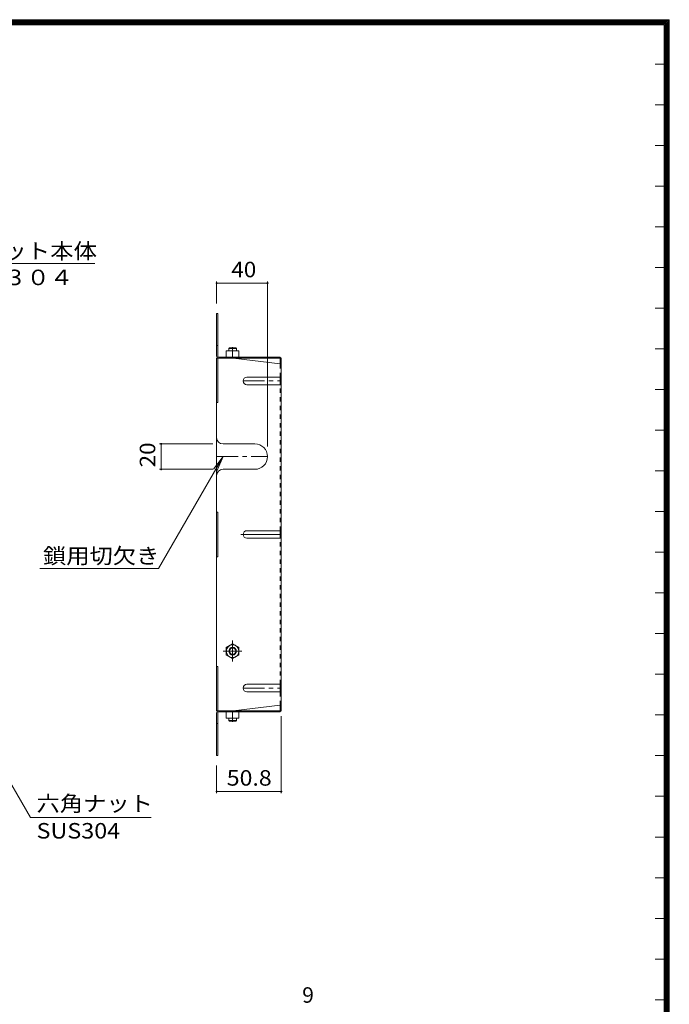
# Model space of a CAD drawing. Units: millimetres. Extents: x -2974 to 2979, y -2122 to 2249.
# Drawn here: x 1613 to 2890, y 75 to 2012 of the extents above; entities that cross this region are included whole.
import ezdxf

# ---------------------------------------------------------------- set-up
doc = ezdxf.new("R2010")
doc.units = ezdxf.units.MM
doc.header["$LTSCALE"] = 10
for name, pattern in [('JWW_CENTER1', [6.773333, 4.233333, -0.846667, 0.846667, -0.846667]), ('JWW_CENTER2', [13.546667, 11.006667, -0.846667, 0.846667, -0.846667]), ('JWW_DASHED1', [1.693333, 0.846667, -0.846667])]:
    doc.linetypes.add(name, pattern=pattern)
for name, color, linetype in [('A-1', 7, 'Continuous'), ('A-4', 7, 'Continuous'), ('A-5', 7, 'Continuous'), ('A-7', 7, 'Continuous'), ('A-8', 7, 'Continuous'), ('A-9', 7, 'Continuous'), ('F-0ﾚｲﾔ', 7, 'Continuous'), ('F-4ﾚｲﾔ', 7, 'Continuous')]:
    doc.layers.add(name, color=color, linetype=linetype)
doc.styles.add('ＭＳ ゴシック', font='txt', dxfattribs={"height": 1})

msp = doc.modelspace()

# ---------------------------------------------------------------- linework, layer by layer
at = {"layer": 'A-1', "color": 3, "linetype": 'Continuous', "lineweight": 9}
for p, q in [((2024.1, 1365.2), (2025.3, 1366.5)), ((2039.1, 1365.2), (2024.1, 1365.2)), ((2024.1, 1361), (2024.1, 1365.2)), ((2037.8, 1366.5), (2025.3, 1366.5)), ((2039.1, 1365.2), (2037.8, 1366.5)), ((2039.1, 1361), (2039.1, 1365.2)), ((2024.1, 638), (2024.1, 633.7)), ((2039.1, 633.7), (2024.1, 633.7)), ((2024.1, 633.7), (2025.3, 632.5)), ((2037.8, 632.5), (2025.3, 632.5)), ((2039.1, 633.7), (2037.8, 632.5)), ((2039.1, 638), (2039.1, 633.7))]:
    msp.add_line(p, q, dxfattribs=at)
at = {"layer": 'A-4', "color": 7, "linetype": 'Continuous', "lineweight": 9}
for p, q in [((2000.3, 1496.8), (2000.3, 1454)), ((2000.3, 1493.8), (2100.3, 1493.8)), ((2100.3, 1496.8), (2100.3, 1172.7)), ((1888.2, 1177.7), (1992.8, 1177.7)), ((1891.2, 1177.7), (1891.2, 1127.7)), ((1888.2, 1127.7), (1992.8, 1127.7)), ((2127.3, 490.9), (2127.3, 642)), ((2000.3, 490.9), (2000.3, 545)), ((2000.3, 493.9), (2127.3, 493.9))]:
    msp.add_line(p, q, dxfattribs=at)
at = {"layer": 'A-4', "color": 7, "linetype": 'Continuous', "lineweight": 9, "const_width": 2}
for points in [[(2001.3, 1493.8, 0.414214), (2000.3, 1494.8, 0.414214), (1999.3, 1493.8, 0.414214), (2000.3, 1492.8, 0.414214)], [(2101.3, 1493.8, 0.414214), (2100.3, 1494.8, 0.414214), (2099.3, 1493.8, 0.414214), (2100.3, 1492.8, 0.414214)], [(1892.2, 1177.7, 0.414214), (1891.2, 1178.7, 0.414214), (1890.2, 1177.7, 0.414214), (1891.2, 1176.7, 0.414214)], [(1892.2, 1127.7, 0.414214), (1891.2, 1128.7, 0.414214), (1890.2, 1127.7, 0.414214), (1891.2, 1126.7, 0.414214)], [(2001.3, 493.9, 0.414214), (2000.3, 494.9, 0.414214), (1999.3, 493.9, 0.414214), (2000.3, 492.9, 0.414214)], [(2128.3, 493.9, 0.414214), (2127.3, 494.9, 0.414214), (2126.3, 493.9, 0.414214), (2127.3, 492.9, 0.414214)]]:
    msp.add_lwpolyline(points, format="xyb", close=True, dxfattribs=at)
at = {"layer": 'A-5', "color": 7, "linetype": 'Continuous', "lineweight": 9}
for p, q in [((1760.5, 1532.3), (1430, 1532.3)), ((1885.9, 932.8), (2012.8, 1152.7)), ((2012.8, 1152.7), (1993.8, 1127.9)), ((2012.8, 1152.7), (2000.9, 1123.8)), ((1885.9, 932.8), (1652.8, 932.8)), ((1453.5, 755.6), (1634.2, 442.6)), ((1871.6, 442.6), (1634.2, 442.6))]:
    msp.add_line(p, q, dxfattribs=at)
at = {"layer": 'A-7', "color": 2, "linetype": 'Continuous', "lineweight": 9}
for p, q in [((2000.3, 1350.5), (2000.3, 1434)), ((2000.3, 1434), (2002.3, 1434)), ((2002.3, 1350.1), (2002.3, 1434)), ((2000.3, 1371.5), (2002.3, 1371.5)), ((2000.3, 1346.5), (2000.3, 652.5)), ((2000.3, 1346.5), (2123.7, 1346.5)), ((2002.3, 1346.5), (2002.3, 1259)), ((2004, 1348.5), (2123.3, 1348.5)), ((2032.8, 1346.5), (2125.3, 1334.9)), ((2125.3, 1344.8), (2125.3, 1334.9)), ((2127.3, 1344.5), (2127.3, 654.5)), ((2125.3, 1294), (2125.3, 1309)), ((2000.3, 1259), (2002.3, 1259)), ((2000.3, 1043.2), (2002.3, 1043.2)), ((2002.3, 955.7), (2002.3, 1043.2)), ((2000.3, 955.7), (2002.3, 955.7)), ((2000.3, 740), (2002.3, 740)), ((2002.3, 652.5), (2002.3, 740)), ((2125.3, 689.9), (2125.3, 704.9)), ((2032.8, 652.5), (2125.3, 664)), ((2125.3, 654.1), (2125.3, 664)), ((2000.3, 652.5), (2123.7, 652.5)), ((2000.3, 648.5), (2000.3, 565)), ((2002.3, 648.8), (2002.3, 565)), ((2004, 650.5), (2123.3, 650.5)), ((2000.3, 627.5), (2002.3, 627.5)), ((2000.3, 565), (2002.3, 565))]:
    msp.add_line(p, q, dxfattribs=at)
at = {"layer": 'A-7', "color": 2, "linetype": 'JWW_DASHED1', "lineweight": 9}
for p, q in [((2125.3, 1309), (2125.3, 1334.9)), ((2125.3, 1007), (2125.3, 1294)), ((2125.3, 704.9), (2125.3, 992)), ((2125.3, 664), (2125.3, 689.9))]:
    msp.add_line(p, q, dxfattribs=at)
at = {"layer": 'A-7', "color": 2, "linetype": 'Continuous', "lineweight": 9}
for centre, radius, start, end in [((2004.3, 1350.5), 4, 180, 270), ((2004, 1350.1), 1.67, 180, 270), ((2123.3, 1344.5), 4, 0, 90), ((2123.7, 1344.8), 1.67, 0, 90), ((2125.3, 1336.9), 2, 270, 0), ((2125.3, 662), 2, 0, 90), ((2004.3, 648.5), 4, 90, 180), ((2004, 648.8), 1.67, 90, 180), ((2123.3, 654.5), 4, 270, 0), ((2123.7, 654.1), 1.67, 270, 0)]:
    msp.add_arc(centre, radius, start, end, dxfattribs=at)
at = {"layer": 'A-8', "color": 2, "linetype": 'JWW_CENTER1', "lineweight": 9}
for p, q in [((2052.3, 1301.5), (2127.3, 1301.5)), ((2000.3, 1152.7), (2100.3, 1152.7)), ((2052.3, 697.4), (2127.3, 697.4))]:
    msp.add_line(p, q, dxfattribs=at)
at = {"layer": 'A-8', "color": 2, "linetype": 'Continuous', "lineweight": 9}
for p, q in [((2059.8, 1309), (2127.3, 1309)), ((2059.8, 1294), (2127.3, 1294)), ((2012.8, 1177.7), (2075.3, 1177.7)), ((2012.8, 1127.7), (2075.3, 1127.7)), ((2059.8, 1007), (2127.3, 1007)), ((2059.8, 992), (2127.3, 992)), ((2125.3, 992), (2125.3, 1007)), ((2059.8, 704.9), (2127.3, 704.9)), ((2059.8, 689.9), (2127.3, 689.9))]:
    msp.add_line(p, q, dxfattribs=at)
at = {"layer": 'A-8', "color": 2, "linetype": 'JWW_CENTER2', "lineweight": 9}
msp.add_line((2048.1, 999.5), (2127.3, 999.5), dxfattribs=at)
at = {"layer": 'A-8', "color": 2, "linetype": 'Continuous', "lineweight": 9}
for centre, radius, start, end in [((2059.8, 1301.5), 7.5, 90, 270), ((2012.8, 1190.2), 12.5, 180, 270), ((2075.3, 1152.7), 25, 270, 90), ((2012.8, 1115.2), 12.5, 90, 180), ((2059.8, 999.5), 7.5, 90, 270), ((2059.8, 697.4), 7.5, 90, 270)]:
    msp.add_arc(centre, radius, start, end, dxfattribs=at)
at = {"layer": 'A-9', "color": 2, "linetype": 'Continuous', "lineweight": 9}
for p, q in [((2019.1, 1348.5), (2019.1, 1361)), ((2044.1, 1361), (2019.1, 1361)), ((2031.6, 1348.5), (2031.6, 1359.9)), ((2044.1, 1348.5), (2044.1, 1361)), ((2044.1, 1348.5), (2019.1, 1348.5)), ((2031.6, 784.3), (2019.1, 777.1)), ((2019.1, 777.1), (2019.1, 762.8)), ((2031.6, 784.3), (2044.1, 777.1)), ((2044.1, 777.1), (2044.1, 762.8)), ((2031.6, 755.6), (2019.1, 762.8)), ((2031.6, 755.6), (2044.1, 762.8)), ((2044.1, 650.5), (2019.1, 650.5)), ((2019.1, 650.5), (2019.1, 638)), ((2031.6, 650.5), (2031.6, 639.1)), ((2044.1, 650.5), (2044.1, 638)), ((2044.1, 638), (2019.1, 638))]:
    msp.add_line(p, q, dxfattribs=at)
at = {"layer": 'A-9', "color": 2, "linetype": 'JWW_CENTER1', "lineweight": 9}
for p, q in [((2031.6, 1367.7), (2031.6, 1360)), ((2031.6, 791.3), (2031.6, 750)), ((2012.9, 770), (2049.8, 770)), ((2031.6, 631.3), (2031.6, 638.9))]:
    msp.add_line(p, q, dxfattribs=at)
at = {"layer": 'A-9', "color": 2, "linetype": 'Continuous', "lineweight": 9}
for radius in [12.5, 7.5, 6.15]:
    msp.add_circle((2031.6, 770), radius, dxfattribs=at)
for centre, start, end in [((2025.3, 1342.4), 70.3463, 109.6537), ((2037.8, 1342.4), 70.3463, 109.6537), ((2025.3, 656.6), 250.3463, 289.6537), ((2037.8, 656.6), 250.3463, 289.6537)]:
    msp.add_arc(centre, 18.6, start, end, dxfattribs=at)
at = {"layer": 'F-0ﾚｲﾔ', "color": 7, "linetype": 'Continuous', "lineweight": 9}
for p, q in [((-2680, 2012), (2890, 2012)), ((-2678.3, 2010.3), (2888.3, 2010.3)), ((-2676.7, 2008.7), (2886.7, 2008.7)), ((-2675, 2007), (2885, 2007)), ((-2673.3, 2005.3), (2883.3, 2005.3)), ((-2671.7, 2003.7), (2881.7, 2003.7)), ((-2670, 2002), (2880, 2002)), ((2880, -1958), (2880, 2002)), ((2881.7, -1959.7), (2881.7, 2003.7)), ((2883.3, -1961.3), (2883.3, 2005.3)), ((2885, -1963), (2885, 2007)), ((2886.7, -1964.7), (2886.7, 2008.7)), ((2888.3, -1966.3), (2888.3, 2010.3)), ((2890, -1968), (2890, 2012)), ((2880, 1924.5), (2862, 1924.5)), ((2880, 1844.5), (2862, 1844.5)), ((2880, 1764.5), (2862, 1764.5)), ((2880, 1684.5), (2862, 1684.5)), ((2880, 1604.5), (2862, 1604.5)), ((2880, 1524.5), (2862, 1524.5)), ((2880, 1444.5), (2862, 1444.5)), ((2880, 1364.5), (2862, 1364.5)), ((2880, 1284.5), (2862, 1284.5)), ((2880, 1204.5), (2862, 1204.5)), ((2880, 1124.5), (2862, 1124.5)), ((2880, 1044.5), (2862, 1044.5)), ((2880, 964.5), (2862, 964.5)), ((2880, 884.5), (2862, 884.5)), ((2880, 804.5), (2862, 804.5)), ((2880, 724.5), (2862, 724.5)), ((2880, 644.5), (2862, 644.5)), ((2880, 564.5), (2862, 564.5)), ((2880, 484.5), (2862, 484.5)), ((2880, 404.5), (2862, 404.5)), ((2880, 324.5), (2862, 324.5)), ((2880, 244.5), (2862, 244.5)), ((2880, 164.5), (2862, 164.5)), ((2880, 84.5), (2862, 84.5))]:
    msp.add_line(p, q, dxfattribs=at)

# ---------------------------------------------------------------- texts
at = {"layer": 'A-4', "color": 2, "linetype": 'Continuous', "lineweight": 211, "style": 'ＭＳ ゴシック'}
for s, width, p in [('40', 1.0625, (2029.1, 1505.4)), ('50.8', 1.09375, (2020.1, 505.5))]:
    msp.add_text(s, height=30.48, dxfattribs=dict(at, width=width)).set_placement(p)
at = {"layer": 'A-4', "color": 2, "linetype": 'Continuous', "lineweight": 211, "style": 'ＭＳ ゴシック', "width": 1.0625}
msp.add_text('20', height=30.48, rotation=90, dxfattribs=at).set_placement((1879.6, 1131.5))
at = {"layer": 'A-5', "color": 2, "linetype": 'Continuous', "lineweight": 211, "style": 'ＭＳ ゴシック'}
for s, width, p in [('バスケット本体', 1.107143, (1442.8, 1541.7)), ('鎖用切欠き', 1.1, (1658.9, 942.2)), ('六角ナット', 1.1, (1646.3, 455.1))]:
    msp.add_text(s, height=30.48, dxfattribs=dict(at, width=width)).set_placement(p)
at = {"layer": 'A-5', "color": 2, "linetype": 'Continuous', "lineweight": 9, "style": 'ＭＳ ゴシック', "width": 1.104167}
for s, p in [('ＳＵＳ３０４', (1442.8, 1489.9)), ('SUS304', (1646.3, 401.5))]:
    msp.add_text(s, height=30.48, dxfattribs=at).set_placement(p)
at = {"layer": 'F-4ﾚｲﾔ', "color": 2, "linetype": 'Continuous', "lineweight": 211, "style": 'ＭＳ ゴシック'}
msp.add_text('9', height=30.5, dxfattribs=at).set_placement((2168.4, 78.5))

doc.saveas('drawing.dxf')
